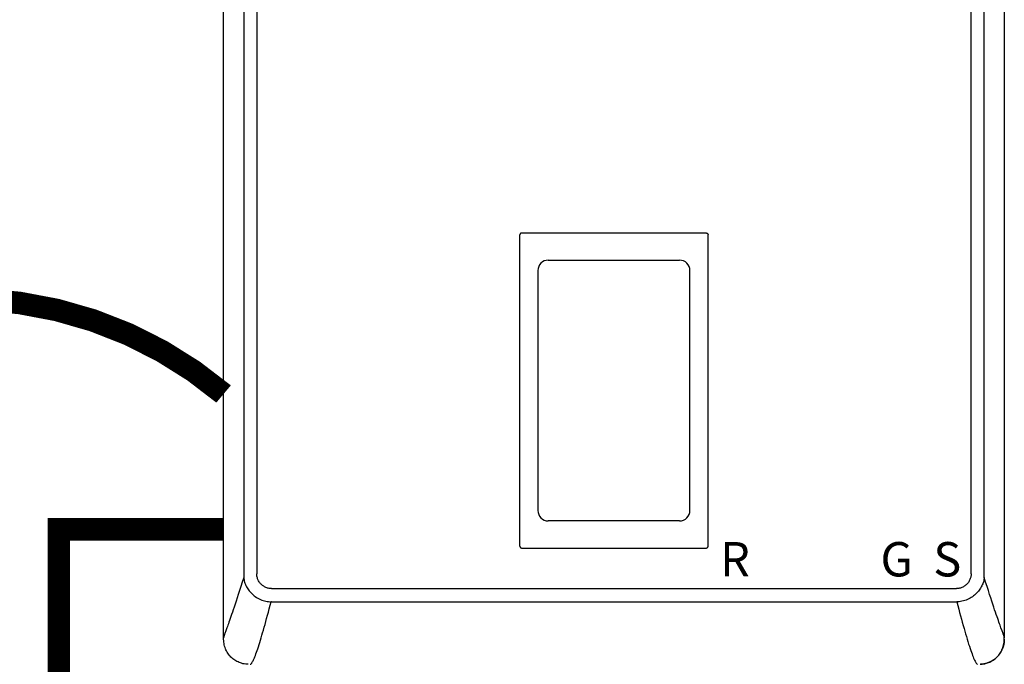
# Model space of a CAD drawing. Units: inches. Extents: x -164 to 94, y -35 to 143.
# Drawn here: x -48 to -26, y 35 to 49 of the extents above; entities that cross this region are included whole.
import ezdxf
from ezdxf.enums import TextEntityAlignment as Align

# ---------------------------------------------------------------- set-up
doc = ezdxf.new("R2010")
doc.units = ezdxf.units.IN
doc.header["$MEASUREMENT"] = 0
doc.linetypes.add('DASHED', pattern=[0.75, 0.5, -0.25])
doc.linetypes.add('DOTX2', pattern=[0.5, 0, -0.5])
doc.styles.add('Navien', font='arial.ttf')

# ---------------------------------------------------------------- blocks, each defined once
blk = doc.blocks.new('NHB-H (55-80-110-150)')
at = {"linetype": 'Continuous'}
for p, q in [((-15.393, 2.131), (-15.393, 24.739)), ((1.907, 24.739), (1.907, 2.131)), ((-14.946, 23.324), (-14.946, 3.546)), ((-14.657, 23.324), (-14.657, 3.546)), ((1.171, 3.546), (1.171, 23.324)), ((1.46, 3.546), (1.46, 23.324)), ((-8.827, 4.159), (-8.827, 11.065)), ((-8.788, 11.105), (-4.698, 11.105)), ((-4.659, 4.159), (-4.659, 11.065)), ((-8.428, 10.272), (-8.428, 4.952)), ((-5.058, 4.952), (-5.058, 10.272)), ((-8.788, 4.119), (-4.698, 4.119)), ((-14.331, 3.221), (0.845, 3.221)), ((-14.331, 2.927), (-14.339, 2.927)), ((-14.331, 2.927), (0.853, 2.927)), ((1.859, 2.283), (1.833, 2.353))]:
    blk.add_line(p, q, dxfattribs=at)
for points in [[(-8.788, 11.105), (-8.793, 11.104), (-8.798, 11.103), (-8.803, 11.102), (-8.808, 11.099), (-8.812, 11.097), (-8.816, 11.093), (-8.819, 11.089), (-8.822, 11.085), (-8.824, 11.08), (-8.826, 11.076), (-8.827, 11.071), (-8.827, 11.065)], [(-4.698, 11.105), (-4.693, 11.104), (-4.688, 11.103), (-4.683, 11.102), (-4.679, 11.099), (-4.674, 11.097), (-4.67, 11.093), (-4.667, 11.089), (-4.664, 11.085), (-4.662, 11.08), (-4.66, 11.076), (-4.659, 11.071), (-4.659, 11.065)], [(-8.827, 4.159), (-8.826, 4.153), (-8.825, 4.147), (-8.823, 4.141), (-8.819, 4.136), (-8.815, 4.131), (-8.811, 4.127), (-8.805, 4.124), (-8.8, 4.122), (-8.794, 4.12), (-8.788, 4.12)], [(-4.698, 4.119), (-4.693, 4.12), (-4.688, 4.121), (-4.683, 4.122), (-4.679, 4.125), (-4.674, 4.127), (-4.67, 4.131), (-4.667, 4.135), (-4.664, 4.139), (-4.662, 4.144), (-4.66, 4.148), (-4.659, 4.153), (-4.659, 4.159)], [(-14.946, 3.546), (-14.946, 3.534), (-14.946, 3.521), (-14.946, 3.508), (-14.946, 3.496), (-14.946, 3.483), (-14.945, 3.47)], [(-14.331, 3.221), (-14.349, 3.222), (-14.367, 3.223), (-14.384, 3.225), (-14.402, 3.229), (-14.42, 3.233), (-14.437, 3.239), (-14.455, 3.245), (-14.472, 3.253), (-14.488, 3.261), (-14.504, 3.271), (-14.519, 3.281), (-14.534, 3.292), (-14.548, 3.303), (-14.561, 3.316), (-14.574, 3.329), (-14.585, 3.343), (-14.596, 3.358), (-14.607, 3.373), (-14.616, 3.389), (-14.625, 3.406), (-14.632, 3.423), (-14.639, 3.44), (-14.645, 3.458), (-14.649, 3.476), (-14.653, 3.494), (-14.655, 3.512), (-14.656, 3.529), (-14.657, 3.546)], [(1.171, 3.546), (1.17, 3.529), (1.169, 3.511), (1.166, 3.494), (1.163, 3.476), (1.158, 3.458), (1.153, 3.441), (1.146, 3.423), (1.139, 3.406), (1.13, 3.39), (1.121, 3.374), (1.111, 3.359), (1.1, 3.344), (1.088, 3.33), (1.076, 3.317), (1.063, 3.304), (1.049, 3.293), (1.034, 3.282), (1.019, 3.271), (1.003, 3.262), (0.986, 3.253), (0.969, 3.246), (0.951, 3.239), (0.934, 3.233), (0.916, 3.229), (0.898, 3.225), (0.88, 3.223), (0.863, 3.222), (0.845, 3.221)], [(1.459, 3.47), (1.459, 3.483), (1.46, 3.496), (1.46, 3.508), (1.46, 3.521), (1.46, 3.534), (1.46, 3.546)], [(-14.945, 3.47), (-14.979, 3.365), (-15.01, 3.267), (-15.039, 3.176), (-15.067, 3.092), (-15.092, 3.013), (-15.116, 2.94), (-15.139, 2.872), (-15.16, 2.809), (-15.179, 2.751), (-15.198, 2.696), (-15.215, 2.646), (-15.232, 2.599), (-15.247, 2.555), (-15.261, 2.514), (-15.275, 2.477), (-15.287, 2.443), (-15.298, 2.411), (-15.309, 2.381), (-15.319, 2.354)], [(-14.945, 3.47), (-14.943, 3.444), (-14.939, 3.418), (-14.934, 3.392), (-14.928, 3.366), (-14.919, 3.34), (-14.91, 3.315), (-14.898, 3.288), (-14.885, 3.262), (-14.872, 3.239), (-14.857, 3.216), (-14.841, 3.192), (-14.824, 3.169), (-14.805, 3.146), (-14.785, 3.124), (-14.763, 3.103), (-14.741, 3.082), (-14.717, 3.062), (-14.692, 3.044), (-14.665, 3.026), (-14.637, 3.009), (-14.608, 2.994), (-14.579, 2.98), (-14.549, 2.967), (-14.518, 2.957), (-14.488, 2.948), (-14.458, 2.941), (-14.427, 2.935), (-14.397, 2.931), (-14.368, 2.928), (-14.339, 2.927)], [(1.457, 3.447), (1.454, 3.423), (1.45, 3.398), (1.444, 3.374), (1.437, 3.35), (1.429, 3.327), (1.419, 3.304), (1.408, 3.281), (1.396, 3.257), (1.382, 3.233), (1.367, 3.209), (1.35, 3.186), (1.333, 3.163), (1.314, 3.141), (1.293, 3.118), (1.271, 3.097), (1.248, 3.077), (1.224, 3.057), (1.199, 3.039), (1.174, 3.022), (1.147, 3.006), (1.12, 2.992), (1.092, 2.979), (1.061, 2.966), (1.03, 2.955), (0.999, 2.946), (0.968, 2.939), (0.937, 2.934), (0.907, 2.93), (0.879, 2.928), (0.853, 2.927)], [(1.459, 3.47), (1.459, 3.467), (1.459, 3.463), (1.458, 3.459), (1.458, 3.455), (1.458, 3.451), (1.457, 3.447)], [(1.833, 2.353), (1.823, 2.381), (1.813, 2.41), (1.801, 2.442), (1.789, 2.476), (1.775, 2.514), (1.761, 2.554), (1.746, 2.598), (1.729, 2.645), (1.712, 2.696), (1.693, 2.75), (1.674, 2.809), (1.653, 2.872), (1.63, 2.94), (1.606, 3.013), (1.581, 3.092), (1.553, 3.176), (1.524, 3.267), (1.493, 3.365), (1.459, 3.47)], [(-14.801, 1.542), (-14.797, 1.543), (-14.794, 1.545), (-14.789, 1.548), (-14.783, 1.553), (-14.778, 1.559), (-14.771, 1.567), (-14.764, 1.577), (-14.757, 1.589), (-14.749, 1.603), (-14.74, 1.619), (-14.731, 1.638), (-14.721, 1.659), (-14.711, 1.683), (-14.7, 1.71), (-14.689, 1.74), (-14.677, 1.772), (-14.664, 1.808), (-14.651, 1.846), (-14.637, 1.888), (-14.623, 1.931), (-14.608, 1.978), (-14.593, 2.027), (-14.577, 2.077), (-14.561, 2.13), (-14.545, 2.185), (-14.528, 2.242), (-14.511, 2.301), (-14.493, 2.363), (-14.475, 2.426), (-14.457, 2.491), (-14.439, 2.559), (-14.419, 2.628), (-14.4, 2.7), (-14.38, 2.774), (-14.36, 2.85), (-14.339, 2.927)], [(0.853, 2.927), (0.875, 2.846), (0.896, 2.767), (0.917, 2.69), (0.937, 2.616), (0.957, 2.543), (0.976, 2.473), (0.995, 2.405), (1.014, 2.339), (1.032, 2.275), (1.05, 2.214), (1.068, 2.155), (1.085, 2.098), (1.101, 2.044), (1.117, 1.992), (1.133, 1.942), (1.149, 1.894), (1.163, 1.85), (1.178, 1.809), (1.191, 1.771), (1.204, 1.736), (1.216, 1.705), (1.227, 1.677), (1.238, 1.652), (1.248, 1.631), (1.258, 1.612), (1.266, 1.596), (1.274, 1.582), (1.282, 1.571), (1.289, 1.562), (1.296, 1.555), (1.301, 1.549), (1.306, 1.546), (1.311, 1.543), (1.314, 1.542)], [(-15.319, 2.354), (-15.345, 2.284), (-15.353, 2.264), (-15.359, 2.245), (-15.366, 2.228), (-15.371, 2.212), (-15.376, 2.197), (-15.381, 2.184), (-15.384, 2.172), (-15.387, 2.161), (-15.39, 2.152), (-15.391, 2.145), (-15.392, 2.139), (-15.393, 2.135), (-15.393, 2.132), (-15.393, 2.131)], [(1.907, 2.131), (1.907, 2.132), (1.907, 2.135), (1.906, 2.139), (1.905, 2.145), (1.904, 2.152), (1.901, 2.161), (1.898, 2.172), (1.895, 2.183), (1.89, 2.197), (1.885, 2.211), (1.88, 2.227), (1.874, 2.244), (1.867, 2.263), (1.859, 2.283)], [(-14.851, 1.542), (-14.871, 1.543), (-14.903, 1.546), (-14.934, 1.55), (-14.964, 1.556), (-14.993, 1.564), (-15.02, 1.573), (-15.047, 1.583), (-15.072, 1.594), (-15.097, 1.606), (-15.121, 1.619), (-15.145, 1.634), (-15.167, 1.649), (-15.189, 1.666), (-15.211, 1.684), (-15.231, 1.704), (-15.25, 1.724), (-15.268, 1.745), (-15.285, 1.767), (-15.301, 1.79), (-15.315, 1.813), (-15.328, 1.838), (-15.341, 1.862), (-15.352, 1.888), (-15.362, 1.915), (-15.371, 1.942), (-15.378, 1.971), (-15.384, 2), (-15.389, 2.031), (-15.391, 2.063), (-15.393, 2.097), (-15.393, 2.131)], [(1.373, 1.542), (1.385, 1.543), (1.418, 1.546), (1.448, 1.55), (1.478, 1.556), (1.506, 1.564), (1.533, 1.572), (1.56, 1.582), (1.585, 1.593), (1.61, 1.606), (1.634, 1.619), (1.658, 1.633), (1.681, 1.649), (1.703, 1.666), (1.724, 1.684), (1.744, 1.703), (1.764, 1.723), (1.782, 1.745), (1.799, 1.767), (1.814, 1.79), (1.829, 1.813), (1.842, 1.837), (1.854, 1.862), (1.866, 1.888), (1.876, 1.914), (1.884, 1.942), (1.892, 1.97), (1.898, 2), (1.902, 2.031), (1.905, 2.063), (1.907, 2.096), (1.907, 2.131)], [(1.907, 2.097), (1.907, 2.095), (1.906, 2.087), (1.906, 2.079), (1.906, 2.071), (1.905, 2.064), (1.905, 2.057), (1.904, 2.05), (1.904, 2.043), (1.903, 2.036), (1.902, 2.029), (1.901, 2.023), (1.901, 2.016), (1.9, 2.009), (1.898, 2.002), (1.897, 1.995), (1.896, 1.988), (1.894, 1.982), (1.893, 1.975), (1.891, 1.968), (1.89, 1.961), (1.888, 1.954), (1.886, 1.947), (1.884, 1.939), (1.881, 1.931), (1.878, 1.923), (1.875, 1.914), (1.872, 1.904), (1.868, 1.895), (1.864, 1.885), (1.86, 1.875), (1.855, 1.864), (1.85, 1.853), (1.845, 1.843), (1.839, 1.832), (1.833, 1.82), (1.827, 1.809), (1.82, 1.798), (1.813, 1.787), (1.805, 1.776), (1.797, 1.765), (1.789, 1.754), (1.78, 1.743), (1.772, 1.732), (1.762, 1.722), (1.753, 1.712), (1.743, 1.702), (1.733, 1.692), (1.723, 1.683), (1.712, 1.674), (1.701, 1.665), (1.69, 1.656), (1.679, 1.648), (1.668, 1.64), (1.656, 1.632), (1.644, 1.625), (1.632, 1.618), (1.62, 1.611), (1.608, 1.604), (1.595, 1.598), (1.583, 1.592), (1.57, 1.587), (1.557, 1.581), (1.544, 1.576), (1.531, 1.572), (1.518, 1.567), (1.505, 1.563), (1.491, 1.56), (1.478, 1.556), (1.464, 1.553), (1.45, 1.551), (1.437, 1.548), (1.423, 1.546), (1.41, 1.545), (1.396, 1.544), (1.382, 1.543), (1.378, 1.543)]]:
    blk.add_lwpolyline(points, dxfattribs=at)
for centre, radius, start, end in [((-8.198, 10.272), 0.23, 89.9963, 180), ((-6.743, 22534.558), 22524.056, 269.9962995, 270.0037006), ((-5.288, 10.272), 0.23, 0, 90.0037), ((-8.198, 4.952), 0.23, 180, 270.0037), ((-5.288, 4.952), 0.23, 269.9963, 0), ((-6.743, -22519.334), 22524.056, 89.9962994, 90.0037005)]:
    blk.add_arc(centre, radius, start, end, dxfattribs=at)
at = {"style": 'Navien'}
for s, p in [('R', (-4.061, 3.871)), ('G', (-0.479, 3.871)), ('S', (0.643, 3.871))]:
    blk.add_text(s, height=0.762, dxfattribs=at).set_placement(p, align=Align.MIDDLE_CENTER)

msp = doc.modelspace()

# ---------------------------------------------------------------- linework, layer by layer
at = {"color": 2, "linetype": 'DOTX2', "ltscale": 0.05, "const_width": 0.5}
msp.add_lwpolyline([(-43.555, 41.163, 0.365039), (-55.09, 41.163)], format="xyb", dxfattribs=at)
at = {"color": 2, "linetype": 'DASHED', "ltscale": 0.1, "const_width": 0.5}
msp.add_lwpolyline([(-36.931, 9.796), (-47.205, 9.796), (-47.205, 38.163), (-43.555, 38.163)], dxfattribs=at)

# ---------------------------------------------------------------- block references
msp.add_blockref('NHB-H (55-80-110-150)', (-28.162, 33.628))

doc.saveas('drawing.dxf')
